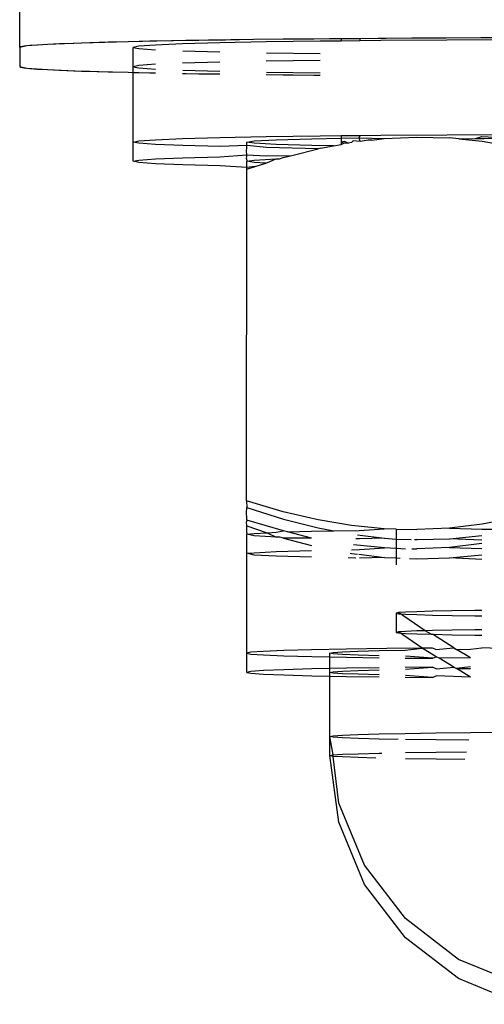
# Model space of a CAD drawing. Extents: x -4.08 to 3.19, y -3.56 to 3.57.
# Drawn here: x -0.87 to -0.86, y 0.57 to 0.6 of the extents above; entities that cross this region are included whole.
import ezdxf

# ---------------------------------------------------------------- set-up
doc = ezdxf.new("R2010")
doc.units = 0
doc.layers.get('0').update_dxf_attribs({"linetype": 'CONTINUOUS'})

msp = doc.modelspace()

# ---------------------------------------------------------------- linework, layer by layer
for p, q in [((-0.874689, 0.597617), (-0.874689, 0.602455)), ((-0.862036, 0.597868), (-0.864324, 0.597859)), ((-0.8625, 0.597867), (-0.86342, 0.597863)), ((-0.861569, 0.597869), (-0.8625, 0.597867)), ((-0.874504, 0.597657), (-0.874689, 0.597617)), ((-0.87466, 0.597633), (-0.874689, 0.597617)), ((-0.874689, 0.597617), (-0.874689, 0.59711)), ((-0.874689, 0.597617), (-0.874689, 0.59711)), ((-0.874571, 0.597649), (-0.87466, 0.597633)), ((-0.874423, 0.597665), (-0.874571, 0.597649)), ((-0.873955, 0.597696), (-0.874504, 0.597657)), ((-0.874218, 0.59768), (-0.874423, 0.597665)), ((-0.873955, 0.597696), (-0.874218, 0.59768)), ((-0.873054, 0.597733), (-0.873955, 0.597696)), ((-0.873636, 0.597711), (-0.873955, 0.597696)), ((-0.873262, 0.597725), (-0.873636, 0.597711)), ((-0.872834, 0.59774), (-0.873262, 0.597725)), ((-0.871824, 0.597767), (-0.873054, 0.597733)), ((-0.872354, 0.597753), (-0.872834, 0.59774)), ((-0.871824, 0.597767), (-0.872354, 0.597753)), ((-0.870296, 0.597797), (-0.871824, 0.597767)), ((-0.871247, 0.597779), (-0.871824, 0.597767)), ((-0.871542, 0.597649), (-0.871689, 0.597617)), ((-0.871689, 0.597617), (-0.871541, 0.597585)), ((-0.871689, 0.597109), (-0.871689, 0.597617)), ((-0.871104, 0.59768), (-0.871542, 0.597649)), ((-0.870624, 0.597791), (-0.871247, 0.597779)), ((-0.870384, 0.597709), (-0.871104, 0.59768)), ((-0.869957, 0.597802), (-0.870624, 0.597791)), ((-0.869401, 0.597737), (-0.870384, 0.597709)), ((-0.868506, 0.597823), (-0.870296, 0.597797)), ((-0.869251, 0.597813), (-0.869957, 0.597802)), ((-0.868178, 0.597761), (-0.869401, 0.597737)), ((-0.868506, 0.597823), (-0.869251, 0.597813)), ((-0.866499, 0.597844), (-0.868506, 0.597823)), ((-0.867727, 0.597832), (-0.868506, 0.597823)), ((-0.866747, 0.597782), (-0.868178, 0.597761)), ((-0.866915, 0.59784), (-0.867727, 0.597832)), ((-0.866076, 0.597847), (-0.866915, 0.59784)), ((-0.866189, 0.597787), (-0.866747, 0.597782)), ((-0.866189, 0.597846), (-0.866499, 0.597844)), ((-0.865689, 0.597849), (-0.866189, 0.597846)), ((-0.866189, 0.597846), (-0.866189, 0.597787)), ((-0.865689, 0.597793), (-0.866189, 0.597787)), ((-0.865211, 0.597853), (-0.866076, 0.597847)), ((-0.864324, 0.597859), (-0.865689, 0.597849)), ((-0.865689, 0.597793), (-0.865689, 0.597849)), ((-0.865142, 0.597798), (-0.865689, 0.597793)), ((-0.864324, 0.597859), (-0.865211, 0.597853)), ((-0.863403, 0.59781), (-0.865142, 0.597798)), ((-0.86342, 0.597863), (-0.864324, 0.597859)), ((-0.861572, 0.597818), (-0.863403, 0.59781)), ((-0.871541, 0.597585), (-0.871104, 0.597555)), ((-0.870379, 0.597525), (-0.869401, 0.597498)), ((-0.86817, 0.597474), (-0.866747, 0.597453)), ((-0.874689, 0.59711), (-0.874504, 0.59707)), ((-0.874689, 0.59711), (-0.87466, 0.597094)), ((-0.87466, 0.597094), (-0.874571, 0.597078)), ((-0.871542, 0.597141), (-0.871689, 0.597109)), ((-0.871689, 0.597109), (-0.871541, 0.597078)), ((-0.871689, 0.596958), (-0.871689, 0.597109)), ((-0.871104, 0.597172), (-0.871542, 0.597141)), ((-0.869401, 0.597229), (-0.870384, 0.597202)), ((-0.866747, 0.597274), (-0.868178, 0.597253)), ((-0.874571, 0.597078), (-0.874423, 0.597062)), ((-0.874504, 0.59707), (-0.873955, 0.597031)), ((-0.874423, 0.597062), (-0.874218, 0.597046)), ((-0.874218, 0.597046), (-0.873955, 0.597031)), ((-0.873955, 0.597031), (-0.873054, 0.596994)), ((-0.873955, 0.597031), (-0.873636, 0.597016)), ((-0.873636, 0.597016), (-0.873262, 0.597001)), ((-0.873262, 0.597001), (-0.872834, 0.596987)), ((-0.873054, 0.596994), (-0.871824, 0.59696)), ((-0.872834, 0.596987), (-0.872354, 0.596973)), ((-0.872354, 0.596973), (-0.871824, 0.59696)), ((-0.871824, 0.59696), (-0.871689, 0.596958)), ((-0.871824, 0.59696), (-0.871247, 0.596948)), ((-0.871689, 0.596958), (-0.871104, 0.596946)), ((-0.871689, 0.595118), (-0.871689, 0.596958)), ((-0.871541, 0.597078), (-0.871104, 0.597047)), ((-0.871247, 0.596948), (-0.871104, 0.596945)), ((-0.870384, 0.596932), (-0.870296, 0.59693)), ((-0.870384, 0.596932), (-0.869957, 0.596924)), ((-0.870379, 0.597017), (-0.869401, 0.59699)), ((-0.870296, 0.59693), (-0.869401, 0.596917)), ((-0.869957, 0.596924), (-0.869401, 0.596916)), ((-0.868178, 0.596901), (-0.866747, 0.596886)), ((-0.868178, 0.5969), (-0.867727, 0.596895)), ((-0.86817, 0.596966), (-0.866747, 0.596945)), ((-0.867727, 0.596895), (-0.866915, 0.596887)), ((-0.866915, 0.596887), (-0.866747, 0.596886)), ((-0.868178, 0.595261), (-0.866747, 0.595282)), ((-0.866747, 0.595282), (-0.866189, 0.595288)), ((-0.866189, 0.595288), (-0.865689, 0.595293)), ((-0.866189, 0.595288), (-0.866189, 0.595222)), ((-0.865715, 0.595231), (-0.865689, 0.595293)), ((-0.865689, 0.595293), (-0.865142, 0.595299)), ((-0.865142, 0.595299), (-0.863403, 0.595311)), ((-0.863403, 0.595311), (-0.861572, 0.595318)), ((-0.871689, 0.595118), (-0.871542, 0.595149)), ((-0.871541, 0.595086), (-0.871689, 0.595118)), ((-0.871689, 0.59461), (-0.871689, 0.595118)), ((-0.871542, 0.595149), (-0.871104, 0.59518)), ((-0.8711, 0.595055), (-0.871541, 0.595086)), ((-0.871104, 0.59518), (-0.870384, 0.59521)), ((-0.870379, 0.595025), (-0.8711, 0.595055)), ((-0.870384, 0.59521), (-0.869401, 0.595237)), ((-0.869394, 0.594998), (-0.870379, 0.595025)), ((-0.869401, 0.595237), (-0.868178, 0.595261)), ((-0.86869, 0.595025), (-0.869394, 0.594998)), ((-0.86869, 0.595025), (-0.868689, 0.595069)), ((-0.868688, 0.594958), (-0.86869, 0.595025)), ((-0.86817, 0.594974), (-0.86869, 0.595025)), ((-0.868689, 0.595118), (-0.868493, 0.595149)), ((-0.868492, 0.595086), (-0.868689, 0.595118)), ((-0.868689, 0.595069), (-0.868689, 0.595118)), ((-0.868493, 0.595149), (-0.867913, 0.59518)), ((-0.867909, 0.595056), (-0.868492, 0.595086)), ((-0.867913, 0.59518), (-0.866973, 0.595207)), ((-0.866968, 0.595028), (-0.867909, 0.595056)), ((-0.866973, 0.595207), (-0.866189, 0.595222)), ((-0.866394, 0.595017), (-0.866968, 0.595028)), ((-0.866738, 0.594953), (-0.866394, 0.595017)), ((-0.866394, 0.595017), (-0.866189, 0.595056)), ((-0.866189, 0.595222), (-0.865715, 0.595231)), ((-0.866189, 0.595222), (-0.866189, 0.595118)), ((-0.86611, 0.595135), (-0.866189, 0.595118)), ((-0.866189, 0.595118), (-0.866109, 0.5951)), ((-0.866189, 0.595118), (-0.866189, 0.595056)), ((-0.866189, 0.595056), (-0.866109, 0.5951)), ((-0.865995, 0.595092), (-0.86611, 0.595135)), ((-0.866109, 0.5951), (-0.865995, 0.595092)), ((-0.865921, 0.595106), (-0.865995, 0.595092)), ((-0.865921, 0.595106), (-0.865872, 0.595152)), ((-0.865689, 0.595134), (-0.865872, 0.595152)), ((-0.865715, 0.595231), (-0.865056, 0.595209)), ((-0.865689, 0.595134), (-0.865715, 0.595231)), ((-0.865482, 0.595168), (-0.865689, 0.595134)), ((-0.865384, 0.59517), (-0.865482, 0.595168)), ((-0.865384, 0.59517), (-0.865056, 0.595209)), ((-0.865056, 0.595209), (-0.864193, 0.59525)), ((-0.864193, 0.59525), (-0.86333, 0.595226)), ((-0.863079, 0.595201), (-0.86333, 0.595226)), ((-0.863079, 0.595201), (-0.862643, 0.595216)), ((-0.863079, 0.595201), (-0.862464, 0.59514)), ((-0.862643, 0.595216), (-0.862474, 0.595263)), ((-0.862643, 0.595216), (-0.862416, 0.595208)), ((-0.862474, 0.595263), (-0.861701, 0.595222)), ((-0.862464, 0.59514), (-0.861768, 0.595023)), ((-0.862416, 0.595208), (-0.861701, 0.595222)), ((-0.869401, 0.594729), (-0.868688, 0.594782)), ((-0.868691, 0.594885), (-0.868688, 0.594958)), ((-0.868688, 0.594782), (-0.868691, 0.594885)), ((-0.868688, 0.594782), (-0.868178, 0.594753)), ((-0.868688, 0.594743), (-0.868688, 0.594782)), ((-0.868178, 0.594753), (-0.8675, 0.594763)), ((-0.866805, 0.59494), (-0.86817, 0.594974)), ((-0.867723, 0.594707), (-0.8675, 0.594763)), ((-0.8675, 0.594763), (-0.866805, 0.59494)), ((-0.866738, 0.594953), (-0.866805, 0.59494)), ((-0.871689, 0.59461), (-0.871542, 0.594642)), ((-0.871541, 0.594578), (-0.871689, 0.59461)), ((-0.871542, 0.594642), (-0.871104, 0.594673)), ((-0.8711, 0.594547), (-0.871541, 0.594578)), ((-0.871104, 0.594673), (-0.870384, 0.594702)), ((-0.870379, 0.594518), (-0.8711, 0.594547)), ((-0.870384, 0.594702), (-0.869401, 0.594729)), ((-0.869394, 0.59449), (-0.870379, 0.594518)), ((-0.868689, 0.59445), (-0.869394, 0.59449)), ((-0.868691, 0.594678), (-0.868688, 0.594743)), ((-0.868691, 0.594678), (-0.868689, 0.59461)), ((-0.868689, 0.59461), (-0.868492, 0.594642)), ((-0.868492, 0.594578), (-0.868689, 0.59461)), ((-0.868687, 0.59454), (-0.868689, 0.59461)), ((-0.868687, 0.594476), (-0.868687, 0.59454)), ((-0.868492, 0.594642), (-0.867911, 0.594672)), ((-0.868183, 0.594562), (-0.868492, 0.594578)), ((-0.868468, 0.594472), (-0.868183, 0.594562)), ((-0.868183, 0.594562), (-0.867911, 0.594672)), ((-0.867911, 0.594672), (-0.867826, 0.594674)), ((-0.867826, 0.594674), (-0.867723, 0.594707)), ((-0.868692, 0.585641), (-0.868687, 0.594403)), ((-0.868689, 0.59445), (-0.868687, 0.594476)), ((-0.868468, 0.594472), (-0.868689, 0.59445)), ((-0.868687, 0.594403), (-0.868689, 0.59445)), ((-0.868687, 0.594403), (-0.868468, 0.594472)), ((-0.867723, 0.585355), (-0.868692, 0.585641)), ((-0.868692, 0.585641), (-0.868687, 0.585465)), ((-0.868691, 0.585326), (-0.868687, 0.585465)), ((-0.868687, 0.585465), (-0.867717, 0.58516)), ((-0.868687, 0.585188), (-0.868691, 0.585326)), ((-0.868689, 0.585133), (-0.868691, 0.585084)), ((-0.868689, 0.585133), (-0.868687, 0.585188)), ((-0.86772, 0.584847), (-0.868689, 0.585133)), ((-0.866805, 0.58514), (-0.867723, 0.585355)), ((-0.867717, 0.58516), (-0.866799, 0.584927)), ((-0.865921, 0.58499), (-0.866805, 0.58514)), ((-0.861581, 0.585191), (-0.862464, 0.585024)), ((-0.868688, 0.584982), (-0.868691, 0.585084)), ((-0.86869, 0.584909), (-0.868688, 0.584982)), ((-0.868688, 0.584842), (-0.86869, 0.584909)), ((-0.868688, 0.584982), (-0.86815, 0.584799)), ((-0.866799, 0.584927), (-0.866389, 0.58485)), ((-0.866389, 0.58485), (-0.865715, 0.584862)), ((-0.865056, 0.584904), (-0.865921, 0.58499)), ((-0.865715, 0.584862), (-0.865056, 0.584904)), ((-0.864742, 0.584896), (-0.865056, 0.584904)), ((-0.864742, 0.584896), (-0.864193, 0.584881)), ((-0.864742, 0.584896), (-0.864742, 0.584628)), ((-0.86333, 0.584921), (-0.864193, 0.584881)), ((-0.862464, 0.585024), (-0.86333, 0.584921)), ((-0.86333, 0.584921), (-0.862474, 0.584894)), ((-0.862474, 0.584894), (-0.861479, 0.584898)), ((-0.86869, 0.584798), (-0.868688, 0.584842)), ((-0.86869, 0.584798), (-0.868689, 0.584764)), ((-0.868689, 0.584764), (-0.868493, 0.584781)), ((-0.868492, 0.584717), (-0.868689, 0.584764)), ((-0.868689, 0.584707), (-0.868689, 0.584764)), ((-0.868689, 0.584681), (-0.868689, 0.584707)), ((-0.868689, 0.584256), (-0.868689, 0.584681)), ((-0.868493, 0.584781), (-0.86815, 0.584799)), ((-0.867909, 0.584687), (-0.868492, 0.584717)), ((-0.86815, 0.584799), (-0.867913, 0.584811)), ((-0.86815, 0.584799), (-0.867909, 0.584687)), ((-0.867913, 0.584811), (-0.86772, 0.584847)), ((-0.867814, 0.584684), (-0.867909, 0.584687)), ((-0.86772, 0.584652), (-0.867814, 0.584684)), ((-0.867612, 0.58482), (-0.86772, 0.584847)), ((-0.866973, 0.58466), (-0.86772, 0.584652)), ((-0.86772, 0.584652), (-0.866973, 0.584462)), ((-0.867612, 0.58482), (-0.866973, 0.584839)), ((-0.866973, 0.58466), (-0.867612, 0.58482)), ((-0.866973, 0.584839), (-0.866389, 0.58485)), ((-0.865708, 0.584636), (-0.865804, 0.584638)), ((-0.865762, 0.584742), (-0.865049, 0.584657)), ((-0.865049, 0.584657), (-0.865708, 0.584636)), ((-0.865049, 0.584657), (-0.864742, 0.584628)), ((-0.864742, 0.584628), (-0.864344, 0.584625)), ((-0.864742, 0.584628), (-0.864742, 0.584382)), ((-0.864258, 0.584621), (-0.864185, 0.584617)), ((-0.864185, 0.584617), (-0.863322, 0.584641)), ((-0.863322, 0.584641), (-0.862474, 0.584725)), ((-0.862474, 0.584604), (-0.863322, 0.584641)), ((-0.865919, 0.584351), (-0.865711, 0.584355)), ((-0.865052, 0.584397), (-0.865868, 0.584478)), ((-0.865711, 0.584355), (-0.865052, 0.584397)), ((-0.864742, 0.584382), (-0.865052, 0.584397)), ((-0.864495, 0.58437), (-0.864742, 0.584382)), ((-0.864742, 0.584382), (-0.864742, 0.584135)), ((-0.864321, 0.584372), (-0.864189, 0.584373)), ((-0.863326, 0.584413), (-0.864189, 0.584373)), ((-0.862474, 0.584515), (-0.863326, 0.584413)), ((-0.863326, 0.584413), (-0.862474, 0.584386)), ((-0.868689, 0.584256), (-0.868492, 0.584273)), ((-0.868492, 0.58421), (-0.868689, 0.584256)), ((-0.868689, 0.58162), (-0.868689, 0.584256)), ((-0.868492, 0.584273), (-0.867911, 0.584303)), ((-0.867911, 0.584179), (-0.868492, 0.58421)), ((-0.867911, 0.584303), (-0.866973, 0.584331)), ((-0.866973, 0.584152), (-0.867911, 0.584179)), ((-0.865801, 0.58413), (-0.866005, 0.584134)), ((-0.865955, 0.58426), (-0.865918, 0.584253)), ((-0.865918, 0.584253), (-0.86576, 0.584234)), ((-0.865725, 0.58423), (-0.865052, 0.58415)), ((-0.865052, 0.58415), (-0.865711, 0.584128)), ((-0.865052, 0.58415), (-0.864742, 0.584135)), ((-0.864742, 0.584135), (-0.864742, 0.583951)), ((-0.864742, 0.584135), (-0.864636, 0.58413)), ((-0.864385, 0.584119), (-0.864189, 0.584109)), ((-0.864189, 0.584109), (-0.863326, 0.584133)), ((-0.863326, 0.584133), (-0.862474, 0.584217)), ((-0.862474, 0.584097), (-0.863326, 0.584133)), ((-0.86468, 0.582689), (-0.864742, 0.582675)), ((-0.864742, 0.582675), (-0.86468, 0.582662)), ((-0.864742, 0.582675), (-0.864742, 0.582168)), ((-0.864496, 0.582702), (-0.86468, 0.582689)), ((-0.863972, 0.582213), (-0.86468, 0.582689)), ((-0.86468, 0.582662), (-0.864494, 0.582649)), ((-0.864193, 0.582714), (-0.864496, 0.582702)), ((-0.864494, 0.582649), (-0.86419, 0.582637)), ((-0.863779, 0.582726), (-0.864193, 0.582714)), ((-0.86419, 0.582637), (-0.863776, 0.582625)), ((-0.863264, 0.582736), (-0.863779, 0.582726)), ((-0.863776, 0.582625), (-0.86326, 0.582615)), ((-0.862661, 0.582745), (-0.863264, 0.582736)), ((-0.86326, 0.582615), (-0.862657, 0.582606)), ((-0.862474, 0.582747), (-0.862661, 0.582745)), ((-0.862657, 0.582606), (-0.862474, 0.582604)), ((-0.86468, 0.582181), (-0.864742, 0.582168)), ((-0.864742, 0.582168), (-0.86468, 0.582154)), ((-0.864495, 0.582194), (-0.86468, 0.582181)), ((-0.864051, 0.581752), (-0.86468, 0.582181)), ((-0.86468, 0.582154), (-0.864495, 0.582141)), ((-0.864191, 0.582206), (-0.864495, 0.582194)), ((-0.864495, 0.582141), (-0.864191, 0.582129)), ((-0.863972, 0.582213), (-0.864191, 0.582206)), ((-0.864191, 0.582129), (-0.863815, 0.582118)), ((-0.863777, 0.582218), (-0.863972, 0.582213)), ((-0.863815, 0.582118), (-0.863972, 0.582213)), ((-0.863815, 0.582118), (-0.863777, 0.582117)), ((-0.863262, 0.582228), (-0.863777, 0.582218)), ((-0.863777, 0.582117), (-0.863262, 0.582107)), ((-0.863217, 0.581759), (-0.863777, 0.582117)), ((-0.862659, 0.582237), (-0.863262, 0.582228)), ((-0.863262, 0.582107), (-0.862659, 0.582098)), ((-0.862474, 0.582239), (-0.862659, 0.582237)), ((-0.862659, 0.582098), (-0.862474, 0.582097)), ((-0.864983, 0.581743), (-0.866056, 0.581727)), ((-0.864051, 0.581752), (-0.864983, 0.581743)), ((-0.8645, 0.581701), (-0.864051, 0.581752)), ((-0.863779, 0.581755), (-0.864051, 0.581752)), ((-0.863978, 0.581709), (-0.864051, 0.581752)), ((-0.863689, 0.581713), (-0.863779, 0.581755)), ((-0.863689, 0.581713), (-0.863217, 0.581759)), ((-0.863217, 0.581759), (-0.863149, 0.581718)), ((-0.862779, 0.581722), (-0.862474, 0.581764)), ((-0.861794, 0.581729), (-0.862474, 0.581764)), ((-0.868579, 0.581643), (-0.868689, 0.58162)), ((-0.868689, 0.58162), (-0.868578, 0.581596)), ((-0.868689, 0.581112), (-0.868689, 0.58162)), ((-0.86825, 0.581667), (-0.868579, 0.581643)), ((-0.868578, 0.581596), (-0.868247, 0.581572)), ((-0.86771, 0.581689), (-0.86825, 0.581667)), ((-0.868247, 0.581572), (-0.867706, 0.58155)), ((-0.866973, 0.581709), (-0.86771, 0.581689)), ((-0.867706, 0.58155), (-0.866968, 0.58153)), ((-0.866056, 0.581727), (-0.866973, 0.581709)), ((-0.866968, 0.58153), (-0.866489, 0.581521)), ((-0.866489, 0.58162), (-0.866406, 0.581638)), ((-0.866405, 0.581602), (-0.866489, 0.58162)), ((-0.866489, 0.581521), (-0.866489, 0.58162)), ((-0.866489, 0.581521), (-0.86605, 0.581512)), ((-0.866489, 0.581211), (-0.866489, 0.581521)), ((-0.866406, 0.581638), (-0.866157, 0.581655)), ((-0.866155, 0.581584), (-0.866405, 0.581602)), ((-0.866157, 0.581655), (-0.865749, 0.581672)), ((-0.865747, 0.581567), (-0.866155, 0.581584)), ((-0.86605, 0.581512), (-0.865192, 0.581499)), ((-0.865749, 0.581672), (-0.865192, 0.581687)), ((-0.865192, 0.581552), (-0.865747, 0.581567)), ((-0.865192, 0.581687), (-0.8645, 0.581701)), ((-0.8645, 0.581491), (-0.863771, 0.581484)), ((-0.863771, 0.581484), (-0.864495, 0.581538)), ((-0.863683, 0.581526), (-0.863978, 0.581709)), ((-0.863771, 0.581484), (-0.863683, 0.581526)), ((-0.863607, 0.581486), (-0.863683, 0.581526)), ((-0.862779, 0.581496), (-0.863607, 0.581486)), ((-0.863217, 0.581251), (-0.863607, 0.581486)), ((-0.863149, 0.581718), (-0.862779, 0.581722)), ((-0.862779, 0.581496), (-0.863149, 0.581718)), ((-0.865192, 0.581232), (-0.866053, 0.58122)), ((-0.863775, 0.581248), (-0.8645, 0.58124)), ((-0.864497, 0.581193), (-0.863775, 0.581248)), ((-0.863686, 0.581205), (-0.863775, 0.581248)), ((-0.863686, 0.581205), (-0.863217, 0.581251)), ((-0.863217, 0.581251), (-0.863149, 0.58121)), ((-0.862779, 0.581255), (-0.863149, 0.58121)), ((-0.868578, 0.581136), (-0.868689, 0.581112)), ((-0.868689, 0.581112), (-0.868578, 0.581088)), ((-0.868249, 0.581159), (-0.868578, 0.581136)), ((-0.868578, 0.581088), (-0.868249, 0.581065)), ((-0.867708, 0.581181), (-0.868249, 0.581159)), ((-0.868249, 0.581065), (-0.867708, 0.581043)), ((-0.86697, 0.581201), (-0.867708, 0.581181)), ((-0.867708, 0.581043), (-0.86697, 0.581022)), ((-0.866489, 0.581211), (-0.86697, 0.581201)), ((-0.86697, 0.581022), (-0.866489, 0.581013)), ((-0.866053, 0.58122), (-0.866489, 0.581211)), ((-0.866489, 0.581112), (-0.866489, 0.581211)), ((-0.866489, 0.581112), (-0.866405, 0.58113)), ((-0.866405, 0.581094), (-0.866489, 0.581112)), ((-0.866489, 0.581013), (-0.866489, 0.581112)), ((-0.866489, 0.581013), (-0.866053, 0.581004)), ((-0.866489, 0.57942), (-0.866489, 0.581013)), ((-0.866405, 0.58113), (-0.866156, 0.581147)), ((-0.866156, 0.581076), (-0.866405, 0.581094)), ((-0.866156, 0.581147), (-0.865748, 0.581164)), ((-0.865748, 0.58106), (-0.866156, 0.581076)), ((-0.866053, 0.581004), (-0.865192, 0.580992)), ((-0.865748, 0.581164), (-0.865192, 0.581179)), ((-0.865192, 0.581044), (-0.865748, 0.58106)), ((-0.8645, 0.580984), (-0.863775, 0.580976)), ((-0.863775, 0.580976), (-0.864497, 0.58103)), ((-0.863775, 0.580976), (-0.863686, 0.581019)), ((-0.862779, 0.580988), (-0.863686, 0.581019)), ((-0.863149, 0.58121), (-0.862779, 0.581214)), ((-0.862779, 0.580988), (-0.863149, 0.58121)), ((-0.866489, 0.57942), (-0.866406, 0.579438)), ((-0.866405, 0.579402), (-0.866489, 0.57942)), ((-0.866489, 0.578912), (-0.866489, 0.57942)), ((-0.866405, 0.57893), (-0.866489, 0.57942)), ((-0.866406, 0.579438), (-0.866157, 0.579455)), ((-0.866155, 0.579384), (-0.866405, 0.579402)), ((-0.866157, 0.579455), (-0.865749, 0.579472)), ((-0.865749, 0.579472), (-0.865192, 0.579488)), ((-0.865192, 0.579488), (-0.8645, 0.579501)), ((-0.8645, 0.579501), (-0.863689, 0.579513)), ((-0.863689, 0.579513), (-0.862779, 0.579522)), ((-0.862779, 0.579522), (-0.861794, 0.579529)), ((-0.865747, 0.579368), (-0.866155, 0.579384)), ((-0.865189, 0.579352), (-0.865747, 0.579368)), ((-0.864689, 0.579342), (-0.865189, 0.579352)), ((-0.863683, 0.579327), (-0.864495, 0.579338)), ((-0.862821, 0.579318), (-0.863683, 0.579327)), ((-0.866489, 0.578912), (-0.866405, 0.57893)), ((-0.866405, 0.578894), (-0.866489, 0.578912)), ((-0.866257, 0.577152), (-0.866489, 0.578912)), ((-0.866405, 0.57893), (-0.866156, 0.578948)), ((-0.866405, 0.578894), (-0.866405, 0.57893)), ((-0.866156, 0.578877), (-0.866405, 0.578894)), ((-0.866257, 0.57766), (-0.866405, 0.578894)), ((-0.866156, 0.578948), (-0.865748, 0.578964)), ((-0.865748, 0.578964), (-0.86519, 0.57898)), ((-0.86519, 0.57898), (-0.86512, 0.578981)), ((-0.864497, 0.578994), (-0.863686, 0.579005)), ((-0.863686, 0.579005), (-0.862883, 0.579014)), ((-0.865748, 0.57886), (-0.866156, 0.578877)), ((-0.86528, 0.578847), (-0.865748, 0.57886)), ((-0.863686, 0.578819), (-0.864497, 0.578831)), ((-0.862925, 0.578811), (-0.863686, 0.578819)), ((-0.865578, 0.57602), (-0.866257, 0.57766)), ((-0.865578, 0.575513), (-0.866257, 0.577152)), ((-0.864497, 0.574612), (-0.865578, 0.57602)), ((-0.864497, 0.574104), (-0.865578, 0.575513)), ((-0.863089, 0.573532), (-0.864497, 0.574612)), ((-0.863089, 0.573024), (-0.864497, 0.574104)), ((-0.861449, 0.572853), (-0.863089, 0.573532)), ((-0.861449, 0.572345), (-0.863089, 0.573024))]:
    msp.add_line(p, q)

doc.saveas('drawing.dxf')
